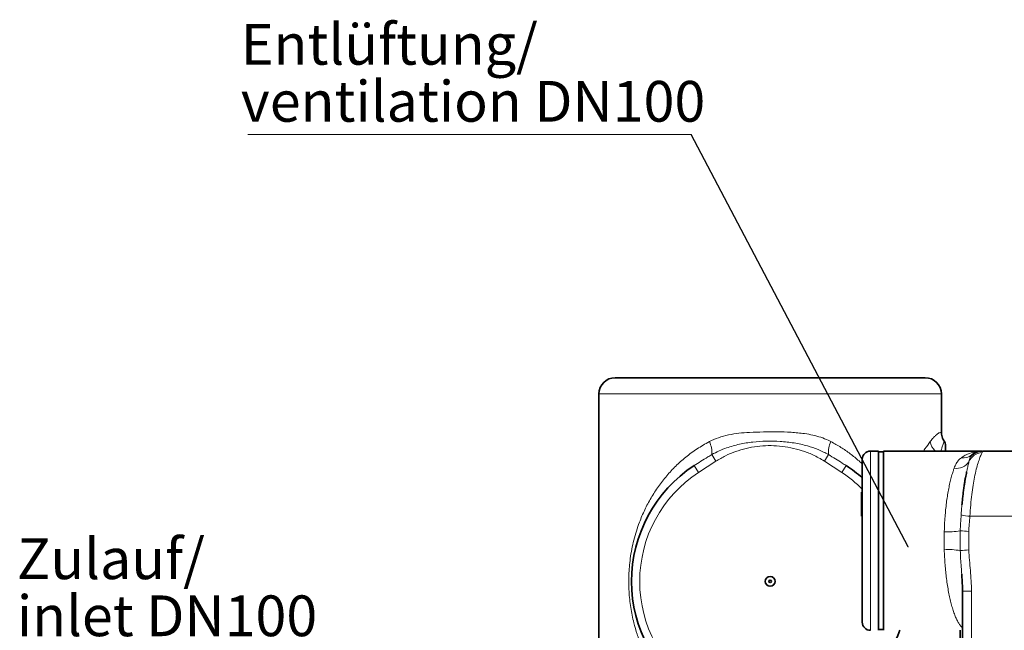
# Model space of a CAD drawing. Units: millimetres. Extents: x 2 to 3912, y 0 to 3145.
# Drawn here: x 2 to 606, y 2770 to 3145 of the extents above; entities that cross this region are included whole.
import ezdxf

# ---------------------------------------------------------------- set-up
doc = ezdxf.new("R2010")
doc.units = ezdxf.units.MM
doc.layers.add('AM_0', color=7, linetype='Continuous', lineweight=50)
doc.styles.add('SLDTEXTSTYLE0', font='TXT', dxfattribs={"width": 0.605})
doc.styles.get("Standard").update_dxf_attribs({"font": 'ISOCP.SHX'})
doc.dimstyles.new('SLDDIMSTYLE2', dxfattribs={"dimtxt": 0.18, "dimasz": 0.769231, "dimexe": 0, "dimexo": 0.0625, "dimgap": 0, "dimtad": 0, "dimtih": 1, "dimtoh": 1, "dimdec": 0, "dimrnd": 1e-09, "dimzin": 0, "dimdsep": 46, "dimtxsty": 'STANDARD', "dimblk1": 'DOT', "dimblk2": 'DOT', "dimsah": 1, "dimcen": 0.09, "dimadec": 0, "dimazin": 0, "dimtfac": 0.769231, "dimtdec": 0, "dimtofl": 0, "dimtmove": 0, "dimatfit": 3, "dimldrblk": 'DOT', "dimfxl": 1, "dimfrac": 2, "dimtolj": 1, "dimtzin": 0, "dimarcsym": 0})

# ---------------------------------------------------------------- blocks, each defined once
blk = doc.blocks.new('SW_NOTE_0_6')
at = {"color": 0, "linetype": 'Continuous', "lineweight": 18}
blk.add_line((-27.195, 0), (0, 0), dxfattribs=at)
at = {"color": 0, "linetype": 'Continuous', "lineweight": 18, "char_height": 2.5, "attachment_point": 1, "style": 'SLDTEXTSTYLE0'}
for s, insert in [('Entlüftung/', (-27.62, 6.794)), ('ventilation DN100', (-27.62, 3.294))]:
    blk.add_mtext(s, dxfattribs=dict(at, insert=insert))
blk = doc.blocks.new('_Dot')
at = {"color": 0, "linetype": 'ByBlock', "lineweight": -2}
blk.add_line((-0.5, 0), (-1, 0), dxfattribs=at)
at = {"color": 0, "linetype": 'ByBlock', "const_width": 0.5}
blk.add_lwpolyline([(-0.25, 0, 1), (0.25, 0, 1)], format="xyb", close=True, dxfattribs=at)
blk = doc.blocks.new('3024490-front')
at = {"color": 7, "linetype": 'Continuous', "lineweight": 35}
for p, q in [((-478.51, 1195), (-288.51, 1195)), ((-488.51, 1185), (-488.51, 1010)), ((-278.51, 1161.61), (-278.51, 1185)), ((-276.87, 1156.01), (-276.87, 1156.01)), ((-317.01, 1150), (-322.01, 1150)), ((-317.01, 1150), (-317.01, 1040)), ((-314.01, 1149.5), (-317.01, 1149.5)), ((-253.39, 1150), (-314.01, 1150)), ((-314.01, 1150), (-314.01, 1040)), ((-252.94, 1150), (-113.51, 1150)), ((-327.01, 1045), (-327.01, 1145)), ((-263.06, 1136.93), (-263.01, 1137.14)), ((-327.51, 1124.81), (-327.01, 1124.81)), ((-327.51, 1124.81), (-327.51, 1115.58)), ((-265.87, 1116.98), (-265.8, 1117.78)), ((-327.51, 1115.58), (-327.51, 1113.65)), ((-327.51, 1115.58), (-327.01, 1115.58)), ((-327.51, 1113.65), (-327.01, 1113.65)), ((-327.51, 1113.65), (-327.51, 1110)), ((-327.51, 1110), (-327.01, 1110)), ((-265.5, 1064.06), (-265.5, 785.65)), ((-317.01, 1040.5), (-314.01, 1040.5)), ((-267.01, 798.59), (-267.01, 1040))]:
    blk.add_line(p, q, dxfattribs=at)
at = {"color": 8, "linetype": 'Continuous', "lineweight": 18}
for p, q in [((-278.51, 1185), (-488.51, 1185)), ((-416.78, 1143.83), (-419.31, 1147.81)), ((-350.25, 1143.83), (-347.72, 1147.81)), ((-322.01, 1150), (-322.01, 1040)), ((-260.76, 1146.2), (-259.73, 1147.58)), ((-416.78, 1143.83), (-427.42, 1136.87)), ((-339.6, 1136.87), (-350.25, 1143.83)), ((-261.62, 1143.47), (-260.76, 1146.2)), ((-427.42, 1136.87), (-430.17, 1141.05)), ((-336.86, 1141.05), (-339.6, 1136.87)), ((-115.28, 1110), (-261.01, 1110)), ((-266.93, 1088.89), (-266.93, 1101.11)), ((-261.71, 1100.68), (-261.71, 1089.32)), ((-265.5, 1064.06), (-260.05, 1064.06)), ((-260.05, 1064.06), (-260.05, 785.65))]:
    blk.add_line(p, q, dxfattribs=at)
at = {"color": 7, "linetype": 'Continuous', "lineweight": 35}
for radius in [3, 0.75]:
    blk.add_circle((-383.51, 1070), radius, dxfattribs=at)
for centre, radius, start, end in [((-478.51, 1185), 10, 90, 180), ((-288.51, 1185), 10, 0, 90), ((-281.01, 1153.32), 5, 0.00001, 33.0007), ((-322.01, 1145), 5, 90, 180), ((-253.21, 1140), 10, 90.00016, 130.69753), ((-253.21, 1140), 10, 90.00011, 128.21162), ((-383.51, 1070), 85, 123.28879, 236.71121), ((-383.51, 1070), 85, 48.33405, 56.71121), ((-322.01, 1045), 5, 180, 270), ((-383.51, 1070), 85, 303.28879, 339.33268)]:
    blk.add_arc(centre, radius, start, end, dxfattribs=at)
at = {"color": 8, "linetype": 'Continuous', "lineweight": 18}
for centre, radius, start, end in [((-433.84, 1149.18), 14.6, 354.60264, 26.80967), ((-333.19, 1149.18), 14.6, 153.19033, 185.39736), ((-274.82, 1157.6), 10.7, 189.87039, 225.26611), ((-264.78, 1153.73), 7.96, 259.3831, 309.41767), ((-252.54, 1139.16), 10.05, 95.51885, 154.57942), ((-252.94, 1140.05), 9.95, 90.02825, 141.82591), ((-269.17, 1148.35), 8.99, 260.32099, 327.13619), ((-383.51, 1070), 80, 123.28879, 236.71121), ((-383.51, 1070), 80, 45.06245, 56.71121), ((-258.88, 1141.33), 31.4, 256.19381, 266.1133), ((-274.01, 1137.77), 37.34, 265.81551, 280.93228), ((-258.17, 1176.17), 75.57, 263.34236, 267.31818), ((-274.01, 1052.23), 37.34, 79.06772, 94.18449), ((-258.17, 1013.83), 75.57, 92.68182, 96.65764)]:
    blk.add_arc(centre, radius, start, end, dxfattribs=at)
for points, knots in [([(-420.81, 1155.77), (-418.98, 1156.63), (-415.24, 1158.37), (-409.09, 1159.98), (-402.68, 1161), (-395.51, 1161.49), (-387.65, 1161.76), (-379.14, 1161.87), (-370.67, 1161.58), (-363.38, 1160.9), (-357.32, 1159.83), (-352.46, 1158.49), (-348.78, 1157.06), (-346.76, 1156.04), (-346.21, 1155.77)], [0, 0, 0, 0, 0.082, 0.167051, 0.252493, 0.337771, 0.446686, 0.556064, 0.665288, 0.773992, 0.841051, 0.908248, 0.975221, 1, 1, 1, 1]), ([(-285.36, 1155.77), (-284.7, 1156.63), (-283.52, 1158.14), (-282.06, 1159.57), (-280.91, 1160.53), (-279.95, 1161.12), (-279.08, 1161.51), (-278.54, 1161.64), (-278.58, 1161.62), (-278.6, 1161.61)], [0, 0, 0, 0, 0.164008, 0.28999, 0.416012, 0.545861, 0.675751, 0.890368, 1, 1, 1, 1]), ([(-420.81, 984.23), (-423.28, 985.61), (-428.23, 988.39), (-434.97, 993.37), (-441.18, 998.86), (-446.85, 1004.91), (-451.98, 1011.46), (-456.26, 1018.07), (-459.77, 1024.56), (-462.66, 1030.9), (-465.14, 1037.58), (-466.94, 1043.75), (-468.19, 1049.25), (-469.05, 1054.01), (-469.7, 1058.89), (-470.11, 1063.87), (-470.29, 1068.87), (-470.22, 1073.91), (-469.91, 1078.97), (-469.31, 1084.29), (-468.41, 1089.77), (-467.15, 1095.42), (-465.58, 1100.93), (-463.42, 1107.18), (-460.52, 1114), (-456.64, 1121.32), (-452.15, 1128.3), (-447.08, 1134.83), (-441.48, 1140.84), (-435.3, 1146.37), (-428.48, 1151.46), (-423.37, 1154.33), (-420.81, 1155.77)], [0, 0, 0, 0, 0.0401752, 0.0807798, 0.1215136, 0.1622549, 0.204155, 0.2460571, 0.2800324, 0.3140046, 0.3487067, 0.3833983, 0.4054873, 0.4275733, 0.4501224, 0.4726684, 0.4949607, 0.5172525, 0.5401972, 0.5631447, 0.5898535, 0.6165686, 0.6439192, 0.6712742, 0.7119452, 0.7526234, 0.7943641, 0.8361031, 0.8763821, 0.9166541, 0.9583342, 1, 1, 1, 1]), ([(-419.31, 1147.81), (-417.84, 1148.59), (-414.9, 1150.16), (-409.24, 1152.37), (-402.32, 1154.31), (-394.15, 1155.63), (-385.8, 1156.18), (-377.35, 1156.03), (-368.87, 1155.1), (-361.04, 1153.38), (-353.92, 1151.02), (-349.78, 1148.88), (-347.72, 1147.81)], [0, 0, 0, 0, 0.0675, 0.135021, 0.245864, 0.357154, 0.468217, 0.582572, 0.697156, 0.81133, 0.905699, 1, 1, 1, 1]), ([(-346.21, 1155.77), (-344.16, 1154.63), (-340.05, 1152.36), (-334.35, 1148.35), (-329.98, 1144.89), (-327.67, 1142.63), (-327.01, 1141.99)], [0, 0, 0, 0, 0.290853, 0.581761, 0.880542, 1, 1, 1, 1]), ([(-289.5, 1150), (-289.19, 1150.45), (-287.66, 1152.61), (-286.38, 1154.37), (-285.36, 1155.77)], [0, 0, 0, 0, 0.206211, 1, 1, 1, 1]), ([(-278.74, 1150), (-278.73, 1150.02), (-278.51, 1150.8), (-278.05, 1152.32), (-277.43, 1154.33), (-277.02, 1155.59), (-276.83, 1156.13), (-276.86, 1156.04), (-276.87, 1156.01)], [0, 0, 0, 0, 0.004753, 0.160103, 0.415132, 0.671186, 0.92672, 1, 1, 1, 1]), ([(-430.17, 1141.05), (-427.39, 1142.85), (-423.82, 1145.17), (-420.13, 1147.33), (-419.31, 1147.81)], [0, 0, 0, 0, 0.775324, 1, 1, 1, 1]), ([(-350.25, 1143.83), (-352.59, 1145.18), (-356.98, 1147.72), (-363.95, 1150.34), (-370.81, 1152.16), (-377.75, 1153.19), (-384.68, 1153.43), (-391.51, 1152.93), (-398.21, 1151.71), (-404.71, 1149.78), (-410.97, 1147.24), (-414.84, 1144.97), (-416.78, 1143.83)], [0, 0, 0, 0, 0.115629, 0.21666, 0.318013, 0.419054, 0.516514, 0.614269, 0.711743, 0.807771, 0.904054, 1, 1, 1, 1]), ([(-347.72, 1147.81), (-344.88, 1146.11), (-341.22, 1143.91), (-337.66, 1141.58), (-336.86, 1141.05)], [0, 0, 0, 0, 0.7755165, 1, 1, 1, 1]), ([(-266.25, 1145.91), (-265.47, 1146.43), (-263.9, 1147.47), (-260.77, 1148.76), (-257.76, 1149.62), (-255.61, 1149.75), (-254.95, 1149.79)], [0, 0, 0, 0, 0.234721, 0.471217, 0.837592, 1, 1, 1, 1]), ([(-253.51, 1149.16), (-253.65, 1148.87), (-253.99, 1148.11), (-254.86, 1146.08), (-255.98, 1142.92), (-257.14, 1138.88), (-258.2, 1134.23), (-259.12, 1129.02), (-259.89, 1123.27), (-260.53, 1116.86), (-260.85, 1112.31), (-261.01, 1110)], [0, 0, 0, 0, 0.074166, 0.1890081, 0.3068843, 0.4200604, 0.536206, 0.6441331, 0.75472, 0.8753542, 1, 1, 1, 1]), ([(-252.94, 1150), (-253.01, 1149.97), (-253.14, 1149.9), (-253.39, 1149.41), (-253.51, 1149.16)], [0, 0, 0, 0, 0.497621, 1, 1, 1, 1]), ([(-270.68, 1139.49), (-270.27, 1140.49), (-269.53, 1142.27), (-268.05, 1144.37), (-266.85, 1145.39), (-266.25, 1145.91)], [0, 0, 0, 0, 0.391683, 0.693992, 1, 1, 1, 1]), ([(-263.01, 1137.14), (-262.84, 1137.96), (-262.44, 1139.83), (-261.95, 1141.89), (-261.71, 1143.03), (-261.62, 1143.47)], [0, 0, 0, 0, 0.325235, 0.737208, 1, 1, 1, 1]), ([(-276.74, 1100.53), (-276.65, 1102.9), (-276.5, 1106.75), (-276.09, 1111.9), (-275.66, 1116.12), (-275.14, 1120.22), (-274.53, 1124.16), (-273.84, 1127.88), (-273.07, 1131.39), (-272.23, 1134.66), (-271.43, 1137.37), (-270.9, 1138.88), (-270.68, 1139.49)], [0, 0, 0, 0, 0.15363, 0.249078, 0.344527, 0.442721, 0.540917, 0.637872, 0.734828, 0.834476, 0.934125, 1, 1, 1, 1]), ([(-266.37, 1110.83), (-266.24, 1112.58), (-266.09, 1114.67), (-265.9, 1116.65), (-265.87, 1116.98)], [0, 0, 0, 0, 0.8334327, 1, 1, 1, 1]), ([(-266.93, 1101.11), (-266.87, 1102.67), (-266.73, 1105.92), (-266.49, 1109.16), (-266.37, 1110.83)], [0, 0, 0, 0, 0.481261, 1, 1, 1, 1]), ([(-261.01, 1110), (-261.15, 1108.37), (-261.43, 1105.27), (-261.62, 1102.16), (-261.71, 1100.68)], [0, 0, 0, 0, 0.524871, 1, 1, 1, 1]), ([(-276.74, 1089.47), (-276.77, 1091), (-276.83, 1094.07), (-276.81, 1097.76), (-276.75, 1099.91), (-276.74, 1100.53)], [0, 0, 0, 0, 0.4148975, 0.8329367, 1, 1, 1, 1]), ([(-265.5, 1041.36), (-265.73, 1041.56), (-266.33, 1042.1), (-267.32, 1043.42), (-268.43, 1045.26), (-269.5, 1047.47), (-270.53, 1050.02), (-271.53, 1052.95), (-272.46, 1056.18), (-273.31, 1059.67), (-274.09, 1063.39), (-274.79, 1067.41), (-275.39, 1071.6), (-275.88, 1075.88), (-276.27, 1080.26), (-276.57, 1084.8), (-276.68, 1087.91), (-276.74, 1089.47)], [0, 0, 0, 0, 0.041428, 0.111832, 0.182235, 0.250751, 0.319267, 0.389803, 0.460339, 0.527776, 0.595212, 0.664711, 0.734208, 0.799653, 0.865096, 0.932548, 1, 1, 1, 1]), ([(-266, 1074.42), (-266.12, 1075.89), (-266.37, 1079.02), (-266.71, 1083.85), (-266.86, 1087.21), (-266.93, 1088.89)], [0, 0, 0, 0, 0.3064878, 0.6522265, 1, 1, 1, 1]), ([(-261.71, 1089.32), (-261.57, 1087.22), (-261.3, 1083), (-260.7, 1076.71), (-260.18, 1070.4), (-260.09, 1066.17), (-260.05, 1064.06)], [0, 0, 0, 0, 0.249949, 0.500071, 0.749804, 1, 1, 1, 1])]:
    blk.add_open_spline(points, degree=3, knots=knots, dxfattribs=at)
at = {"color": 7, "linetype": 'Continuous', "lineweight": 35}
for points, knots in [([(-276.8, 1156.06), (-276.88, 1156.17), (-277.29, 1156.71), (-277.82, 1157.85), (-278.31, 1159.44), (-278.53, 1160.72), (-278.49, 1161.44), (-278.48, 1161.61)], [0, 0, 0, 0, 0.067227, 0.347383, 0.631104, 0.916669, 1, 1, 1, 1]), ([(-276.01, 1153.26), (-276.01, 1153.28), (-276.01, 1153.39), (-276.01, 1152.87), (-276.01, 1151.82), (-276.01, 1150.57), (-276.01, 1150)], [0, 0, 0, 0, 0.056785, 0.392149, 0.726547, 1, 1, 1, 1]), ([(-263.01, 1137.14), (-263.02, 1137.09), (-263.12, 1136.61), (-263.36, 1135.44), (-263.73, 1133.61), (-264.12, 1131.44), (-264.5, 1128.98), (-264.88, 1126.28), (-265.24, 1123.38), (-265.56, 1120.4), (-265.77, 1118.26), (-265.87, 1117.11), (-265.88, 1116.98)], [0, 0, 0, 0, 0.012392, 0.117335, 0.230327, 0.34903, 0.469854, 0.602206, 0.732317, 0.859939, 0.984744, 1, 1, 1, 1]), ([(-266.06, 1074.42), (-265.98, 1073.4), (-265.77, 1070.69), (-265.58, 1067.24), (-265.58, 1064.81), (-265.58, 1064.06)], [0, 0, 0, 0, 0.296214, 0.784242, 1, 1, 1, 1])]:
    blk.add_open_spline(points, degree=3, knots=knots, dxfattribs=at)

msp = doc.modelspace()

# ---------------------------------------------------------------- block references
at = {"color": 7, "linetype": 'Continuous', "lineweight": 18, "xscale": 10, "yscale": 10, "zscale": 10}
msp.add_blockref('SW_NOTE_0_6', (413.52, 3074.44), dxfattribs=at)
at = {"layer": 'AM_0'}
msp.add_blockref('3024490-front', (845.48, 1730.31), dxfattribs=at)

# ---------------------------------------------------------------- texts
at = {"color": 7, "linetype": 'Continuous', "lineweight": 18, "char_height": 25, "attachment_point": 1, "style": 'SLDTEXTSTYLE0'}
for s, insert in [('Zulauf/', (0, 2826.72)), ('inlet DN100', (0, 2791.72))]:
    msp.add_mtext(s, dxfattribs=dict(at, insert=insert))

# ---------------------------------------------------------------- leaders
at = {"color": 7, "linetype": 'Continuous', "lineweight": 18}
msp.add_leader([(546.61, 2821.6), (413.52, 3074.44)], dimstyle='SLDDIMSTYLE2', dxfattribs=at)

doc.saveas('drawing.dxf')
